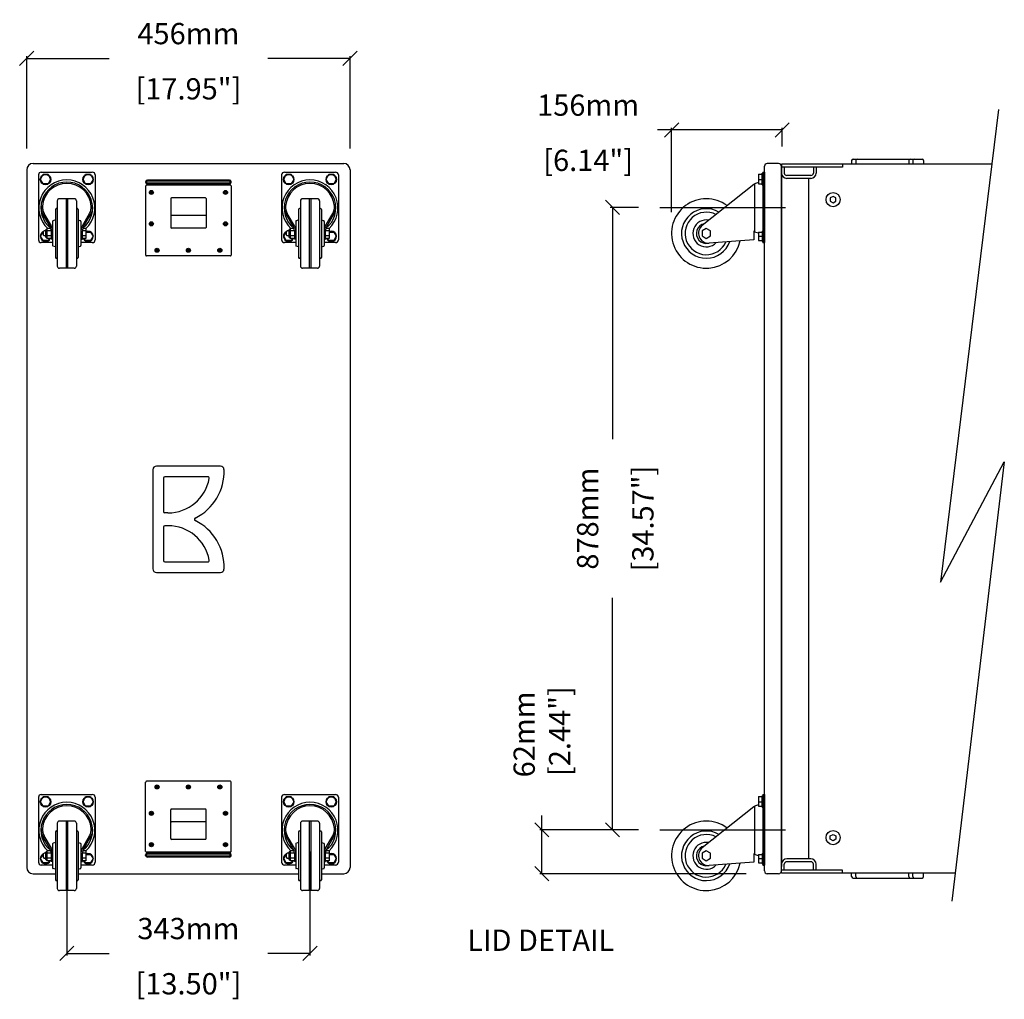
# Model space of a CAD drawing. Extents: x 3416 to 7139, y 742 to 3352.
# Drawn here: x 3416 to 4805, y 1970 to 3352 of the extents above; entities that cross this region are included whole.
import ezdxf

# ---------------------------------------------------------------- set-up
doc = ezdxf.new("R2010")
doc.units = 0
doc.header["$MEASUREMENT"] = 0
doc.layers.get('Defpoints').update_dxf_attribs({"linetype": 'CONTINUOUS'})
for name, color, linetype in [('DIMS', 5, 'CONTINUOUS'), ('OBJECT', 1, 'CONTINUOUS'), ('TEXT', 7, 'CONTINUOUS')]:
    doc.layers.add(name, color=color, linetype=linetype)
doc.styles.get("Standard").update_dxf_attribs({"font": 'romans.shx', "oblique": 10, "height": 30})
doc.dimstyles.get("Standard").update_dxf_attribs({"dimtxt": 20, "dimasz": 20, "dimexe": 3, "dimexo": 30, "dimgap": 20, "dimtad": 0, "dimdec": 0, "dimzin": 0, "dimdsep": 46, "dimtxsty": 'Standard', "dimblk": 'OBLIQUE', "dimcen": 12, "dimclrd": 5, "dimclre": 5, "dimclrt": 7, "dimadec": 0, "dimazin": 0, "dimtfac": 1, "dimtdec": 0, "dimtofl": 0, "dimtmove": 0, "dimatfit": 3, "dimldrblk": 'OBLIQUE', "dimfxl": 1, "dimtolj": 1, "dimtzin": 0, "dimarcsym": 0})

# ---------------------------------------------------------------- blocks, each defined once
blk = doc.blocks.new('_Oblique')
at = {"layer": 'OBJECT', "color": 0, "lineweight": -2}
blk.add_line((-0.5, -0.5), (0.5, 0.5), dxfattribs=at)
blk = doc.blocks.new('*D15')
at = {"layer": 'Defpoints', "color": 0}
for p in [(4319.3, 2209.1), (4153, 2147.1), (4470.9, 2147.1)]:
    blk.add_point(p, dxfattribs=at)
at = {"layer": 'DIMS', "color": 5, "lineweight": -2}
for p, q in [((4153, 2209.1), (4153, 2229.1)), ((4289.3, 2209.1), (4150, 2209.1)), ((4153, 2147.1), (4153, 2209.1)), ((4440.9, 2147.1), (4150, 2147.1))]:
    blk.add_line(p, q, dxfattribs=at)
at = {"layer": 'DIMS', "color": 5, "lineweight": -2, "xscale": 20, "yscale": 20, "zscale": 20}
for p, rotation in [((4153, 2209.1), 90), ((4153, 2147.1), 270)]:
    blk.add_blockref('_Oblique', p, dxfattribs=dict(at, rotation=rotation))
at = {"layer": 'DIMS', "color": 7, "insert": (4153, 2343.7), "char_height": 30, "attachment_point": 5, "rotation": 90}
blk.add_mtext('\\A1;62mm\\P [2.44"]', dxfattribs=at)
blk = doc.blocks.new('*D16')
at = {"layer": 'Defpoints', "color": 0}
for p in [(4252.5, 3087.1), (4319.3, 3087.1), (4319.3, 2209.1)]:
    blk.add_point(p, dxfattribs=at)
at = {"layer": 'DIMS', "color": 5, "lineweight": -2}
for p, q in [((4289.3, 3087.1), (4249.5, 3087.1)), ((4252.5, 3087.1), (4252.5, 2760)), ((4252.5, 2209.1), (4252.5, 2536.2)), ((4289.3, 2209.1), (4249.5, 2209.1))]:
    blk.add_line(p, q, dxfattribs=at)
at = {"layer": 'DIMS', "color": 5, "lineweight": -2, "xscale": 20, "yscale": 20, "zscale": 20}
for p, rotation in [((4252.5, 3087.1), 90), ((4252.5, 2209.1), 270)]:
    blk.add_blockref('_Oblique', p, dxfattribs=dict(at, rotation=rotation))
at = {"layer": 'DIMS', "color": 7, "char_height": 30, "attachment_point": 5, "rotation": 90}
for s, insert in [('\\A1;878mm', (4217.5, 2648.1)), ('\\A1;[34.57"]', (4295.4, 2648.1))]:
    blk.add_mtext(s, dxfattribs=dict(at, insert=insert))
blk = doc.blocks.new('*D17')
at = {"layer": 'Defpoints', "color": 0}
for p in [(4335.9, 3196.4), (4491.9, 3143), (4335.9, 3050.4)]:
    blk.add_point(p, dxfattribs=at)
at = {"layer": 'DIMS', "color": 5, "lineweight": -2}
for p, q in [((4335.9, 3196.4), (4315.9, 3196.4)), ((4335.9, 3080.4), (4335.9, 3199.4)), ((4491.9, 3196.4), (4335.9, 3196.4)), ((4491.9, 3173), (4491.9, 3199.4))]:
    blk.add_line(p, q, dxfattribs=at)
at = {"layer": 'DIMS', "color": 5, "lineweight": -2, "xscale": 20, "yscale": 20, "zscale": 20, "rotation": 180}
blk.add_blockref('_Oblique', (4335.9, 3196.4), dxfattribs=at)
at = {"layer": 'DIMS', "color": 5, "lineweight": -2, "xscale": 20, "yscale": 20, "zscale": 20}
blk.add_blockref('_Oblique', (4491.9, 3196.4), dxfattribs=at)
at = {"layer": 'DIMS', "color": 7, "char_height": 30, "attachment_point": 5}
for s, insert in [('\\A1;156mm', (4218.2, 3231.4)), ('\\A1;[6.14"]', (4218.2, 3153.5))]:
    blk.add_mtext(s, dxfattribs=dict(at, insert=insert))
blk = doc.blocks.new('*D18')
at = {"layer": 'Defpoints', "color": 0}
for p in [(3882.4, 3297.3), (3426.4, 3140.1), (3882.4, 3140.1)]:
    blk.add_point(p, dxfattribs=at)
at = {"layer": 'DIMS', "color": 5, "lineweight": -2}
for p, q in [((3426.4, 3170.1), (3426.4, 3300.3)), ((3426.4, 3297.3), (3542.6, 3297.3)), ((3882.4, 3297.3), (3766.3, 3297.3)), ((3882.4, 3170.1), (3882.4, 3300.3))]:
    blk.add_line(p, q, dxfattribs=at)
at = {"layer": 'DIMS', "color": 5, "lineweight": -2, "xscale": 20, "yscale": 20, "zscale": 20, "rotation": 180}
blk.add_blockref('_Oblique', (3426.4, 3297.3), dxfattribs=at)
at = {"layer": 'DIMS', "color": 5, "lineweight": -2, "xscale": 20, "yscale": 20, "zscale": 20}
blk.add_blockref('_Oblique', (3882.4, 3297.3), dxfattribs=at)
at = {"layer": 'DIMS', "color": 7, "char_height": 30, "attachment_point": 5}
for s, insert in [('\\A1;456mm', (3654.4, 3332.3)), ('\\A1;[17.95"]', (3654.4, 3254.4))]:
    blk.add_mtext(s, dxfattribs=dict(at, insert=insert))
blk = doc.blocks.new('*D19')
at = {"layer": 'Defpoints', "color": 0}
for p in [(3482.9, 2208.4), (3825.9, 2208.4), (3825.9, 2034.8)]:
    blk.add_point(p, dxfattribs=at)
at = {"layer": 'DIMS', "color": 5, "lineweight": -2}
for p, q in [((3482.9, 2178.4), (3482.9, 2031.8)), ((3825.9, 2178.4), (3825.9, 2031.8)), ((3482.9, 2034.8), (3542.6, 2034.8)), ((3825.9, 2034.8), (3766.3, 2034.8))]:
    blk.add_line(p, q, dxfattribs=at)
at = {"layer": 'DIMS', "color": 5, "lineweight": -2, "xscale": 20, "yscale": 20, "zscale": 20, "rotation": 180}
blk.add_blockref('_Oblique', (3482.9, 2034.8), dxfattribs=at)
at = {"layer": 'DIMS', "color": 5, "lineweight": -2, "xscale": 20, "yscale": 20, "zscale": 20}
blk.add_blockref('_Oblique', (3825.9, 2034.8), dxfattribs=at)
at = {"layer": 'DIMS', "color": 7, "char_height": 30, "attachment_point": 5}
for s, insert in [('\\A1;343mm', (3654.4, 2069.8)), ('\\A1;[13.50"]', (3654.4, 1991.9))]:
    blk.add_mtext(s, dxfattribs=dict(at, insert=insert))

msp = doc.modelspace()

# ---------------------------------------------------------------- linework, layer by layer
at = {"layer": 'DIMS'}
for p, q in [((4797.2, 3225.4), (4715.2, 2558.3)), ((4319.3, 3087.1), (4496.6, 3087.1)), ((4715.2, 2558.3), (4805.2, 2728.2)), ((4805.2, 2728.2), (4731.3, 2108.2)), ((4319.3, 2209.1), (4496.6, 2209.1))]:
    msp.add_line(p, q, dxfattribs=at)
at = {"layer": 'OBJECT'}
for p, q in [((4589.8, 3153.1), (4589.8, 3148.1)), ((4591.8, 3155.1), (4689.2, 3155.1)), ((4595.6, 3153.1), (4595.6, 3148.1)), ((4670.4, 3153.1), (4670.4, 3148.1)), ((4676.2, 3153.1), (4676.2, 3148.1)), ((4691.2, 3153.1), (4691.2, 3148.1)), ((3426.4, 3140.1), (3426.4, 2156.1)), ((3435.4, 3149.1), (3873.4, 3149.1)), ((3882.4, 3140.1), (3882.4, 2156.1)), ((4466.9, 2151.1), (4466.9, 3145.1)), ((4486.9, 3149.1), (4470.9, 3149.1)), ((4576.9, 3148.1), (4490.9, 3148.1)), ((4490.9, 3148.1), (4490.9, 3135.6)), ((4490.9, 2151.1), (4490.9, 3145.1)), ((4576.9, 3144.1), (4490.9, 3144.1)), ((4490.9, 3139.1), (4490.9, 2157.1)), ((4494.9, 3144.1), (4494.9, 3135.6)), ((4787.7, 3148.1), (4499.9, 3148.1)), ((4535.9, 3144.1), (4535.9, 3135.6)), ((4539.9, 3144.1), (4539.9, 3135.6)), ((4576.9, 3148.1), (4576.9, 3144.1)), ((3442.9, 3132.9), (3442.9, 3041.4)), ((3446.9, 3136.9), (3518.9, 3136.9)), ((3522.9, 3132.9), (3522.9, 3041.4)), ((3712.3, 3125.7), (3596.6, 3125.7)), ((3712.3, 3125.7), (3596.6, 3125.7)), ((3785.9, 3132.9), (3785.9, 3041.4)), ((3789.9, 3136.9), (3861.9, 3136.9)), ((3865.9, 3132.9), (3865.9, 3041.4)), ((4458.7, 3133.9), (4463.7, 3133.9)), ((4458.7, 3133.9), (4458.7, 3120.3)), ((4458.7, 3126.4), (4463.7, 3126.4)), ((4463.7, 3135.2), (4464.7, 3135.2)), ((4463.7, 3119), (4463.7, 3135.2)), ((4464.7, 3136.9), (4466.9, 3136.9)), ((4464.7, 3136.9), (4464.7, 3037.4)), ((4466.9, 3136.9), (4466.9, 3037.4)), ((4532.4, 3132.1), (4498.4, 3132.1)), ((4524.9, 3128.1), (4498.4, 3128.1)), ((4532.4, 3128.1), (4524.9, 3128.1)), ((4528.9, 3128.1), (4528.9, 2168.1)), ((3594.1, 3123.2), (3594.1, 3122.5)), ((3594.1, 3117.5), (3594.1, 3019.7)), ((3713.7, 3118.6), (3595.2, 3118.6)), ((3595.5, 3123.2), (3595.5, 3122.5)), ((3712.3, 3124.3), (3596.6, 3124.3)), ((3712.3, 3121.4), (3596.6, 3121.4)), ((3712.3, 3120), (3596.6, 3120)), ((3713.4, 3123.2), (3713.4, 3122.5)), ((3714.8, 3123.2), (3714.8, 3122.5)), ((3714.8, 3117.5), (3714.8, 3019.7)), ((4451.7, 3119.4), (4379.2, 3061.6)), ((4452.7, 3119.4), (4451.7, 3119.4)), ((4458.7, 3122.1), (4452.7, 3120.4)), ((4452.7, 3120.4), (4452.7, 3052.4)), ((4458.7, 3120.3), (4463.7, 3120.3)), ((4463.7, 3119), (4464.7, 3119)), ((3493.4, 3099.4), (3472.4, 3099.4)), ((3481.9, 3099.4), (3481.9, 3001.4)), ((3483.9, 3099.4), (3483.9, 3001.4)), ((3600.7, 3108.5), (3601.8, 3108.5)), ((3600.7, 3107.8), (3601.8, 3107.8)), ((3601.8, 3108.5), (3601.8, 3109.6)), ((3601.8, 3106.7), (3601.8, 3107.8)), ((3602.5, 3108.5), (3602.5, 3109.6)), ((3602.5, 3108.5), (3603.6, 3108.5)), ((3602.5, 3107.8), (3603.6, 3107.8)), ((3602.5, 3106.7), (3602.5, 3107.8)), ((3629.5, 3099.6), (3629.5, 3059)), ((3678.4, 3100.7), (3630.5, 3100.7)), ((3679.4, 3099.6), (3679.4, 3059)), ((3706.4, 3108.5), (3705.3, 3108.5)), ((3706.4, 3107.8), (3705.3, 3107.8)), ((3706.4, 3108.5), (3706.4, 3109.6)), ((3706.4, 3106.7), (3706.4, 3107.8)), ((3707.1, 3108.5), (3707.1, 3109.6)), ((3708.1, 3108.5), (3707.1, 3108.5)), ((3707.1, 3106.7), (3707.1, 3107.8)), ((3708.1, 3107.8), (3707.1, 3107.8)), ((3836.4, 3099.4), (3815.4, 3099.4)), ((3824.9, 3099.4), (3824.9, 3001.4)), ((3826.9, 3099.4), (3826.9, 3001.4)), ((3466.9, 3084.4), (3466.9, 3016.4)), ((3468.4, 3085.4), (3467.9, 3085.4)), ((3469.4, 3096.4), (3469.4, 3004.4)), ((3496.4, 3096.4), (3496.4, 3004.4)), ((3497.9, 3085.4), (3497.4, 3085.4)), ((3498.9, 3084.4), (3498.9, 3016.4)), ((3809.9, 3084.4), (3809.9, 3016.4)), ((3811.4, 3085.4), (3810.9, 3085.4)), ((3812.4, 3096.4), (3812.4, 3004.4)), ((3839.4, 3096.4), (3839.4, 3004.4)), ((3840.9, 3085.4), (3840.4, 3085.4)), ((3841.9, 3084.4), (3841.9, 3016.4)), ((3459.3, 3060), (3449.2, 3077.6)), ((3461.1, 3061), (3450.9, 3078.6)), ((3466.9, 3069.4), (3463.7, 3068.3)), ((3498.9, 3069.4), (3502.2, 3068.3)), ((3504.8, 3061), (3515, 3078.6)), ((3506.6, 3060), (3516.7, 3077.6)), ((3678.4, 3075.7), (3630.5, 3075.7)), ((3802.3, 3060), (3792.2, 3077.6)), ((3804.1, 3061), (3793.9, 3078.6)), ((3809.9, 3069.4), (3806.7, 3068.3)), ((3841.9, 3069.4), (3845.2, 3068.3)), ((3847.8, 3061), (3858, 3078.6)), ((3849.6, 3060), (3859.7, 3077.6)), ((3454.9, 3057.4), (3454.9, 3043.4)), ((3460.5, 3057.4), (3454.9, 3057.4)), ((3462.9, 3067.4), (3462.9, 3033.3)), ((3502.9, 3067.4), (3502.9, 3033.3)), ((3509.9, 3057.4), (3505.4, 3057.4)), ((3509.9, 3057.4), (3509.9, 3043.4)), ((3600.7, 3064.2), (3601.8, 3064.2)), ((3600.7, 3063.5), (3601.8, 3063.5)), ((3601.8, 3064.2), (3601.8, 3065.3)), ((3601.8, 3062.5), (3601.8, 3063.5)), ((3602.5, 3064.2), (3602.5, 3065.3)), ((3602.5, 3064.2), (3603.6, 3064.2)), ((3602.5, 3063.5), (3603.6, 3063.5)), ((3602.5, 3062.5), (3602.5, 3063.5)), ((3678.4, 3057.9), (3630.5, 3057.9)), ((3706.4, 3064.2), (3705.3, 3064.2)), ((3706.4, 3063.5), (3705.3, 3063.5)), ((3706.4, 3064.2), (3706.4, 3065.3)), ((3706.4, 3062.5), (3706.4, 3063.5)), ((3707.1, 3064.2), (3707.1, 3065.3)), ((3708.1, 3064.2), (3707.1, 3064.2)), ((3707.1, 3062.5), (3707.1, 3063.5)), ((3708.1, 3063.5), (3707.1, 3063.5)), ((3797.9, 3057.4), (3797.9, 3043.4)), ((3803.5, 3057.4), (3797.9, 3057.4)), ((3805.9, 3067.4), (3805.9, 3033.3)), ((3845.9, 3067.4), (3845.9, 3033.3)), ((3852.9, 3057.4), (3848.4, 3057.4)), ((3852.9, 3057.4), (3852.9, 3043.4)), ((3449.4, 3052.4), (3450.9, 3053.9)), ((3449.4, 3052.4), (3449.4, 3048.3)), ((3449.4, 3048.3), (3450.9, 3046.8)), ((3452.9, 3053.9), (3450.9, 3053.9)), ((3452.9, 3046.8), (3450.9, 3046.8)), ((3452.9, 3055.1), (3452.9, 3045.6)), ((3460.9, 3053.9), (3454.9, 3053.9)), ((3460.9, 3046.9), (3454.9, 3046.9)), ((3460.9, 3043.4), (3454.9, 3043.4)), ((3460.9, 3054), (3460.9, 3042.4)), ((3462.9, 3042.4), (3460.9, 3042.4)), ((3502.9, 3042.4), (3504.9, 3042.4)), ((3504.9, 3042.4), (3504.9, 3054)), ((3509.9, 3053.9), (3504.9, 3053.9)), ((3509.9, 3046.9), (3504.9, 3046.9)), ((3509.9, 3043.4), (3504.9, 3043.4)), ((3792.4, 3052.4), (3793.9, 3053.9)), ((3792.4, 3052.4), (3792.4, 3048.3)), ((3792.4, 3048.3), (3793.9, 3046.8)), ((3795.9, 3053.9), (3793.9, 3053.9)), ((3795.9, 3046.8), (3793.9, 3046.8)), ((3795.9, 3055.1), (3795.9, 3045.6)), ((3803.9, 3053.9), (3797.9, 3053.9)), ((3803.9, 3046.9), (3797.9, 3046.9)), ((3803.9, 3043.4), (3797.9, 3043.4)), ((3803.9, 3054), (3803.9, 3042.4)), ((3805.9, 3042.4), (3803.9, 3042.4)), ((3845.9, 3042.4), (3847.9, 3042.4)), ((3847.9, 3042.4), (3847.9, 3054)), ((3852.9, 3053.9), (3847.9, 3053.9)), ((3852.9, 3046.9), (3847.9, 3046.9)), ((3852.9, 3043.4), (3847.9, 3043.4)), ((4451.7, 3041.4), (4388.9, 3036.7)), ((4452.7, 3053.4), (4451.7, 3053.4)), ((4451.7, 3053.4), (4451.7, 3041.4)), ((4458.7, 3050.6), (4452.7, 3052.4)), ((4458.7, 3052.4), (4458.7, 3040.3)), ((4458.7, 3052.4), (4463.7, 3052.4)), ((4458.7, 3046.4), (4463.7, 3046.4)), ((4463.7, 3053.7), (4463.7, 3039)), ((4463.7, 3053.7), (4464.7, 3053.7)), ((3462.9, 3037.4), (3446.9, 3037.4)), ((3466.9, 3031.4), (3463.7, 3032.4)), ((3498.9, 3031.4), (3502.2, 3032.4)), ((3518.9, 3037.4), (3502.9, 3037.4)), ((3609.8, 3027), (3609.8, 3028.1)), ((3610.5, 3027), (3610.5, 3028.1)), ((3654.1, 3027), (3654.1, 3028.1)), ((3654.8, 3027), (3654.8, 3028.1)), ((3698.4, 3027), (3698.4, 3028.1)), ((3699.1, 3027), (3699.1, 3028.1)), ((3805.9, 3037.4), (3789.9, 3037.4)), ((3809.9, 3031.4), (3806.7, 3032.4)), ((3841.9, 3031.4), (3845.2, 3032.4)), ((3861.9, 3037.4), (3845.9, 3037.4)), ((4458.7, 3040.3), (4463.7, 3040.3)), ((4463.7, 3039), (4464.7, 3039)), ((4464.7, 3037.4), (4466.9, 3037.4)), ((3468.4, 3015.4), (3467.9, 3015.4)), ((3497.9, 3015.4), (3497.4, 3015.4)), ((3713.7, 3018.6), (3595.2, 3018.6)), ((3608.8, 3027), (3609.8, 3027)), ((3608.8, 3026.3), (3609.8, 3026.3)), ((3609.8, 3025.2), (3609.8, 3026.3)), ((3610.5, 3027), (3611.6, 3027)), ((3610.5, 3026.3), (3611.6, 3026.3)), ((3610.5, 3025.2), (3610.5, 3026.3)), ((3653, 3027), (3654.1, 3027)), ((3653, 3026.3), (3654.1, 3026.3)), ((3654.1, 3025.2), (3654.1, 3026.3)), ((3654.8, 3027), (3655.9, 3027)), ((3654.8, 3026.3), (3655.9, 3026.3)), ((3654.8, 3025.2), (3654.8, 3026.3)), ((3697.3, 3027), (3698.4, 3027)), ((3697.3, 3026.3), (3698.4, 3026.3)), ((3698.4, 3025.2), (3698.4, 3026.3)), ((3699.1, 3027), (3700.1, 3027)), ((3699.1, 3026.3), (3700.1, 3026.3)), ((3699.1, 3025.2), (3699.1, 3026.3)), ((3811.4, 3015.4), (3810.9, 3015.4)), ((3840.9, 3015.4), (3840.4, 3015.4)), ((3493.4, 3001.4), (3472.4, 3001.4)), ((3836.4, 3001.4), (3815.4, 3001.4)), ((3699.6, 2722.1), (3609.3, 2722.1)), ((3604.3, 2717.1), (3604.3, 2577.1)), ((3619.3, 2705.1), (3619.3, 2658.1)), ((3681.9, 2707.1), (3621.3, 2707.1)), ((3625.6, 2656.1), (3621.3, 2656.1)), ((3619.3, 2636.1), (3619.3, 2589.1)), ((3625.6, 2638.1), (3621.3, 2638.1)), ((3621.3, 2587.1), (3681.9, 2587.1)), ((3609.3, 2572.1), (3699.6, 2572.1)), ((3713.7, 2277.6), (3595.2, 2277.6)), ((3594.1, 2178.7), (3594.1, 2276.5)), ((3608.8, 2269.9), (3609.8, 2269.9)), ((3608.8, 2269.2), (3609.8, 2269.2)), ((3609.8, 2271), (3609.8, 2269.9)), ((3609.8, 2269.2), (3609.8, 2268.1)), ((3610.5, 2271), (3610.5, 2269.9)), ((3610.5, 2269.9), (3611.6, 2269.9)), ((3610.5, 2269.2), (3610.5, 2268.1)), ((3610.5, 2269.2), (3611.6, 2269.2)), ((3653, 2269.9), (3654.1, 2269.9)), ((3653, 2269.2), (3654.1, 2269.2)), ((3654.1, 2271), (3654.1, 2269.9)), ((3654.1, 2269.2), (3654.1, 2268.1)), ((3654.8, 2271), (3654.8, 2269.9)), ((3654.8, 2269.9), (3655.9, 2269.9)), ((3654.8, 2269.2), (3654.8, 2268.1)), ((3654.8, 2269.2), (3655.9, 2269.2)), ((3697.3, 2269.9), (3698.4, 2269.9)), ((3697.3, 2269.2), (3698.4, 2269.2)), ((3698.4, 2271), (3698.4, 2269.9)), ((3698.4, 2269.2), (3698.4, 2268.1)), ((3699.1, 2271), (3699.1, 2269.9)), ((3699.1, 2269.9), (3700.1, 2269.9)), ((3699.1, 2269.2), (3699.1, 2268.1)), ((3699.1, 2269.2), (3700.1, 2269.2)), ((3714.8, 2178.7), (3714.8, 2276.5)), ((3442.9, 2254.9), (3442.9, 2163.4)), ((3446.9, 2258.9), (3518.9, 2258.9)), ((3522.9, 2254.9), (3522.9, 2163.4)), ((3785.9, 2254.9), (3785.9, 2163.4)), ((3789.9, 2258.9), (3861.9, 2258.9)), ((3865.9, 2254.9), (3865.9, 2163.4)), ((4458.7, 2255.9), (4463.7, 2255.9)), ((4458.7, 2255.9), (4458.7, 2242.3)), ((4463.7, 2257.2), (4464.7, 2257.2)), ((4463.7, 2241), (4463.7, 2257.2)), ((4464.7, 2258.9), (4464.7, 2159.4)), ((4464.7, 2258.9), (4466.9, 2258.9)), ((4466.9, 2258.9), (4466.9, 2159.4)), ((3629.5, 2196.6), (3629.5, 2237.3)), ((3678.4, 2238.3), (3630.5, 2238.3)), ((3679.4, 2196.6), (3679.4, 2237.3)), ((4451.7, 2241.4), (4379.2, 2183.6)), ((4452.7, 2241.4), (4451.7, 2241.4)), ((4458.7, 2244.1), (4452.7, 2242.4)), ((4452.7, 2242.4), (4452.7, 2174.4)), ((4458.7, 2248.4), (4463.7, 2248.4)), ((4458.7, 2242.3), (4463.7, 2242.3)), ((4463.7, 2241), (4464.7, 2241)), ((3600.7, 2232.7), (3601.8, 2232.7)), ((3600.7, 2232), (3601.8, 2232)), ((3601.8, 2233.8), (3601.8, 2232.7)), ((3601.8, 2232), (3601.8, 2230.9)), ((3602.5, 2233.8), (3602.5, 2232.7)), ((3602.5, 2232.7), (3603.6, 2232.7)), ((3602.5, 2232), (3603.6, 2232)), ((3602.5, 2232), (3602.5, 2230.9)), ((3706.4, 2232.7), (3705.3, 2232.7)), ((3706.4, 2232), (3705.3, 2232)), ((3706.4, 2233.8), (3706.4, 2232.7)), ((3706.4, 2232), (3706.4, 2230.9)), ((3707.1, 2233.8), (3707.1, 2232.7)), ((3708.1, 2232.7), (3707.1, 2232.7)), ((3707.1, 2232), (3707.1, 2230.9)), ((3708.1, 2232), (3707.1, 2232)), ((3469.4, 2218.4), (3469.4, 2126.4)), ((3493.4, 2221.4), (3472.4, 2221.4)), ((3481.9, 2221.4), (3481.9, 2123.4)), ((3483.9, 2221.4), (3483.9, 2123.4)), ((3496.4, 2218.4), (3496.4, 2126.4)), ((3678.4, 2220.5), (3630.5, 2220.5)), ((3812.4, 2218.4), (3812.4, 2126.4)), ((3836.4, 2221.4), (3815.4, 2221.4)), ((3824.9, 2221.4), (3824.9, 2123.4)), ((3826.9, 2221.4), (3826.9, 2123.4)), ((3839.4, 2218.4), (3839.4, 2126.4)), ((3459.3, 2182), (3449.2, 2199.6)), ((3461.1, 2183), (3450.9, 2200.6)), ((3466.9, 2206.4), (3466.9, 2138.4)), ((3468.4, 2207.4), (3467.9, 2207.4)), ((3497.9, 2207.4), (3497.4, 2207.4)), ((3498.9, 2206.4), (3498.9, 2138.4)), ((3504.8, 2183), (3515, 2200.6)), ((3506.6, 2182), (3516.7, 2199.6)), ((3678.4, 2195.5), (3630.5, 2195.5)), ((3802.3, 2182), (3792.2, 2199.6)), ((3804.1, 2183), (3793.9, 2200.6)), ((3809.9, 2206.4), (3809.9, 2138.4)), ((3811.4, 2207.4), (3810.9, 2207.4)), ((3840.9, 2207.4), (3840.4, 2207.4)), ((3841.9, 2206.4), (3841.9, 2138.4)), ((3847.8, 2183), (3858, 2200.6)), ((3849.6, 2182), (3859.7, 2199.6)), ((3462.9, 2189.4), (3462.9, 2155.3)), ((3466.9, 2191.4), (3463.7, 2190.3)), ((3498.9, 2191.4), (3502.2, 2190.3)), ((3502.9, 2189.4), (3502.9, 2155.3)), ((3600.7, 2188.4), (3601.8, 2188.4)), ((3600.7, 2187.7), (3601.8, 2187.7)), ((3601.8, 2189.5), (3601.8, 2188.4)), ((3601.8, 2187.7), (3601.8, 2186.6)), ((3602.5, 2189.5), (3602.5, 2188.4)), ((3602.5, 2188.4), (3603.6, 2188.4)), ((3602.5, 2187.7), (3603.6, 2187.7)), ((3602.5, 2187.7), (3602.5, 2186.6)), ((3706.4, 2188.4), (3705.3, 2188.4)), ((3706.4, 2187.7), (3705.3, 2187.7)), ((3706.4, 2189.5), (3706.4, 2188.4)), ((3706.4, 2187.7), (3706.4, 2186.6)), ((3707.1, 2189.5), (3707.1, 2188.4)), ((3708.1, 2188.4), (3707.1, 2188.4)), ((3707.1, 2187.7), (3707.1, 2186.6)), ((3708.1, 2187.7), (3707.1, 2187.7)), ((3805.9, 2189.4), (3805.9, 2155.3)), ((3809.9, 2191.4), (3806.7, 2190.3)), ((3841.9, 2191.4), (3845.2, 2190.3)), ((3845.9, 2189.4), (3845.9, 2155.3)), ((3449.4, 2174.4), (3450.9, 2175.9)), ((3449.4, 2174.4), (3449.4, 2170.3)), ((3449.4, 2170.3), (3450.9, 2168.8)), ((3452.9, 2175.9), (3450.9, 2175.9)), ((3452.9, 2168.8), (3450.9, 2168.8)), ((3452.9, 2177.1), (3452.9, 2167.6)), ((3454.9, 2179.4), (3454.9, 2165.4)), ((3460.5, 2179.4), (3454.9, 2179.4)), ((3460.9, 2175.9), (3454.9, 2175.9)), ((3460.9, 2168.9), (3454.9, 2168.9)), ((3460.9, 2176), (3460.9, 2164.4)), ((3504.9, 2164.4), (3504.9, 2176)), ((3509.9, 2175.9), (3504.9, 2175.9)), ((3509.9, 2168.9), (3504.9, 2168.9)), ((3509.9, 2179.4), (3505.4, 2179.4)), ((3509.9, 2179.4), (3509.9, 2165.4)), ((3594.1, 2173), (3594.1, 2173.7)), ((3713.7, 2177.6), (3595.2, 2177.6)), ((3595.5, 2173), (3595.5, 2173.7)), ((3712.3, 2176.2), (3596.6, 2176.2)), ((3712.3, 2174.8), (3596.6, 2174.8)), ((3712.3, 2171.9), (3596.6, 2171.9)), ((3712.3, 2170.5), (3596.6, 2170.5)), ((3712.3, 2170.5), (3596.6, 2170.5)), ((3713.4, 2173), (3713.4, 2173.7)), ((3714.8, 2173), (3714.8, 2173.7)), ((3792.4, 2174.4), (3793.9, 2175.9)), ((3792.4, 2174.4), (3792.4, 2170.3)), ((3792.4, 2170.3), (3793.9, 2168.8)), ((3795.9, 2175.9), (3793.9, 2175.9)), ((3795.9, 2168.8), (3793.9, 2168.8)), ((3795.9, 2177.1), (3795.9, 2167.6)), ((3797.9, 2179.4), (3797.9, 2165.4)), ((3803.5, 2179.4), (3797.9, 2179.4)), ((3803.9, 2175.9), (3797.9, 2175.9)), ((3803.9, 2168.9), (3797.9, 2168.9)), ((3803.9, 2176), (3803.9, 2164.4)), ((3847.9, 2164.4), (3847.9, 2176)), ((3852.9, 2175.9), (3847.9, 2175.9)), ((3852.9, 2168.9), (3847.9, 2168.9)), ((3852.9, 2179.4), (3848.4, 2179.4)), ((3852.9, 2179.4), (3852.9, 2165.4)), ((4452.7, 2175.4), (4451.7, 2175.4)), ((4451.7, 2175.4), (4451.7, 2163.4)), ((4458.7, 2172.6), (4452.7, 2174.4)), ((4458.7, 2174.4), (4463.7, 2174.4)), ((4458.7, 2174.4), (4458.7, 2162.3)), ((4458.7, 2168.4), (4463.7, 2168.4)), ((4463.7, 2175.7), (4464.7, 2175.7)), ((4463.7, 2175.7), (4463.7, 2161)), ((4524.9, 2168.1), (4498.4, 2168.1)), ((4532.4, 2168.1), (4524.9, 2168.1)), ((3462.9, 2159.4), (3446.9, 2159.4)), ((3460.9, 2165.4), (3454.9, 2165.4)), ((3462.9, 2164.4), (3460.9, 2164.4)), ((3466.9, 2153.4), (3463.7, 2154.4)), ((3498.9, 2153.4), (3502.2, 2154.4)), ((3502.9, 2164.4), (3504.9, 2164.4)), ((3518.9, 2159.4), (3502.9, 2159.4)), ((3509.9, 2165.4), (3504.9, 2165.4)), ((3805.9, 2159.4), (3789.9, 2159.4)), ((3803.9, 2165.4), (3797.9, 2165.4)), ((3805.9, 2164.4), (3803.9, 2164.4)), ((3809.9, 2153.4), (3806.7, 2154.4)), ((3841.9, 2153.4), (3845.2, 2154.4)), ((3845.9, 2164.4), (3847.9, 2164.4)), ((3861.9, 2159.4), (3845.9, 2159.4)), ((3852.9, 2165.4), (3847.9, 2165.4)), ((4451.7, 2163.4), (4388.9, 2158.7)), ((4458.7, 2162.3), (4463.7, 2162.3)), ((4463.7, 2161), (4464.7, 2161)), ((4464.7, 2159.4), (4466.9, 2159.4)), ((4490.9, 2148.1), (4490.9, 2160.6)), ((4494.9, 2152.1), (4494.9, 2160.6)), ((4532.4, 2164.1), (4498.4, 2164.1)), ((4535.9, 2152.1), (4535.9, 2160.6)), ((4539.9, 2152.1), (4539.9, 2160.6)), ((3435.4, 2147.1), (3466.9, 2147.1)), ((3498.9, 2147.1), (3809.9, 2147.1)), ((3841.9, 2147.1), (3873.4, 2147.1)), ((4486.9, 2147.1), (4470.9, 2147.1)), ((4576.9, 2152.1), (4490.9, 2152.1)), ((4576.9, 2148.1), (4490.9, 2148.1)), ((4736, 2148.1), (4499.9, 2148.1)), ((4576.9, 2148.1), (4576.9, 2152.1)), ((4589.8, 2143.1), (4589.8, 2148.1)), ((4591.8, 2141.1), (4689.2, 2141.1)), ((4595.6, 2143.1), (4595.6, 2148.1)), ((4670.4, 2143.1), (4670.4, 2148.1)), ((4676.2, 2143.1), (4676.2, 2148.1)), ((4691.2, 2143.1), (4691.2, 2148.1)), ((3468.4, 2137.4), (3467.9, 2137.4)), ((3497.9, 2137.4), (3497.4, 2137.4)), ((3811.4, 2137.4), (3810.9, 2137.4)), ((3840.9, 2137.4), (3840.4, 2137.4)), ((3493.4, 2123.4), (3472.4, 2123.4)), ((3836.4, 2123.4), (3815.4, 2123.4))]:
    msp.add_line(p, q, dxfattribs=at)
for points in [[(3456.4, 3133.9), (3459.9, 3126.4), (3456.4, 3120.3), (3449.4, 3120.3), (3445.9, 3126.4), (3449.4, 3133.9)], [(3516.4, 3133.9), (3519.9, 3126.4), (3516.4, 3120.3), (3509.4, 3120.3), (3505.9, 3126.4), (3509.4, 3133.9)], [(3799.4, 3133.9), (3802.9, 3126.4), (3799.4, 3120.3), (3792.4, 3120.3), (3788.9, 3126.4), (3792.4, 3133.9)], [(3859.4, 3133.9), (3862.9, 3126.4), (3859.4, 3120.3), (3852.4, 3120.3), (3848.9, 3126.4), (3852.4, 3133.9)], [(4567.7, 3100.4), (4563.7, 3102.7), (4559.7, 3100.4), (4559.7, 3095.8), (4563.7, 3093.5), (4567.7, 3095.8)], [(4378.9, 3046.9), (4384.9, 3043.4), (4391, 3046.9), (4391, 3053.9), (4384.9, 3057.4), (4378.9, 3053.9)], [(3456.4, 2255.9), (3459.9, 2248.4), (3456.4, 2242.3), (3449.4, 2242.3), (3445.9, 2248.4), (3449.4, 2255.9)], [(3516.4, 2255.9), (3519.9, 2248.4), (3516.4, 2242.3), (3509.4, 2242.3), (3505.9, 2248.4), (3509.4, 2255.9)], [(3799.4, 2255.9), (3802.9, 2248.4), (3799.4, 2242.3), (3792.4, 2242.3), (3788.9, 2248.4), (3792.4, 2255.9)], [(3859.4, 2255.9), (3862.9, 2248.4), (3859.4, 2242.3), (3852.4, 2242.3), (3848.9, 2248.4), (3852.4, 2255.9)], [(4567.7, 2195.8), (4563.7, 2193.5), (4559.7, 2195.8), (4559.7, 2200.4), (4563.7, 2202.7), (4567.7, 2200.4)], [(4378.9, 2168.9), (4384.9, 2165.4), (4391, 2168.9), (4391, 2175.9), (4384.9, 2179.4), (4378.9, 2175.9)]]:
    msp.add_lwpolyline(points, close=True, dxfattribs=at)
for points in [[(3458.2, 3043.4), (3456.4, 3040.3), (3449.4, 3040.3), (3445.9, 3046.4), (3449.4, 3052.4)], [(3509.9, 3052.4), (3516.4, 3052.4), (3519.9, 3046.4), (3516.4, 3040.3), (3509.4, 3040.3), (3507.7, 3043.4)], [(3801.2, 3043.4), (3799.4, 3040.3), (3792.4, 3040.3), (3788.9, 3046.4), (3792.4, 3052.4)], [(3852.9, 3052.4), (3859.4, 3052.4), (3862.9, 3046.4), (3859.4, 3040.3), (3852.4, 3040.3), (3850.7, 3043.4)], [(3458.2, 2165.4), (3456.4, 2162.3), (3449.4, 2162.3), (3445.9, 2168.4), (3449.4, 2174.4)], [(3509.9, 2174.4), (3516.4, 2174.4), (3519.9, 2168.4), (3516.4, 2162.3), (3509.4, 2162.3), (3507.7, 2165.4)], [(3801.2, 2165.4), (3799.4, 2162.3), (3792.4, 2162.3), (3788.9, 2168.4), (3792.4, 2174.4)], [(3852.9, 2174.4), (3859.4, 2174.4), (3862.9, 2168.4), (3859.4, 2162.3), (3852.4, 2162.3), (3850.7, 2165.4)]]:
    msp.add_lwpolyline(points, dxfattribs=at)
for centre, radius in [((3452.9, 3126.4), 7.37), ((3512.9, 3126.4), 7.37), ((3795.9, 3126.4), 7.37), ((3855.9, 3126.4), 7.37), ((3602.2, 3108.2), 2.86), ((3706.7, 3108.2), 2.86), ((3602.2, 3108.2), 2.14), ((3706.7, 3108.2), 2.14), ((4563.7, 3098.1), 10), ((3602.2, 3063.9), 2.86), ((3602.2, 3063.9), 2.14), ((3706.7, 3063.9), 2.86), ((3706.7, 3063.9), 2.14), ((3610.2, 3026.7), 2.86), ((3610.2, 3026.7), 2.14), ((3654.4, 3026.7), 2.86), ((3654.4, 3026.7), 2.14), ((3698.7, 3026.7), 2.86), ((3698.7, 3026.7), 2.14), ((3610.2, 2269.6), 2.86), ((3610.2, 2269.6), 2.14), ((3654.4, 2269.6), 2.86), ((3654.4, 2269.6), 2.14), ((3698.7, 2269.6), 2.86), ((3698.7, 2269.6), 2.14), ((3452.9, 2248.4), 7.37), ((3512.9, 2248.4), 7.37), ((3795.9, 2248.4), 7.37), ((3855.9, 2248.4), 7.37), ((3602.2, 2232.3), 2.86), ((3602.2, 2232.3), 2.14), ((3706.7, 2232.3), 2.86), ((3706.7, 2232.3), 2.14), ((4563.7, 2198.1), 10), ((3602.2, 2188.1), 2.86), ((3602.2, 2188.1), 2.14), ((3706.7, 2188.1), 2.86), ((3706.7, 2188.1), 2.14)]:
    msp.add_circle(centre, radius, dxfattribs=at)
for centre, radius, start, end in [((4591.8, 3153.1), 2, 90, 180), ((4597.6, 3153.1), 2, 90, 180), ((4672.4, 3153.1), 2, 90, 180), ((4678.2, 3153.1), 2, 90, 180), ((4689.2, 3153.1), 2, 0, 90), ((3435.4, 3140.1), 9, 90, 180), ((3873.4, 3140.1), 9, 0, 90), ((4470.9, 3145.1), 4, 90, 180), ((4486.9, 3145.1), 4, 0, 90), ((3446.9, 3132.9), 4, 90, 180), ((3482.9, 3086.4), 39.5, 312.7623, 227.2377), ((3518.9, 3132.9), 4, 0, 90), ((3596.6, 3123.2), 2.5, 90, 180), ((3712.3, 3123.2), 2.5, 0, 90), ((3789.9, 3132.9), 4, 90, 180), ((3825.9, 3086.4), 39.5, 312.7623, 227.2377), ((3861.9, 3132.9), 4, 0, 90), ((4498.4, 3135.6), 7.5, 180, 270), ((4498.4, 3135.6), 3.5, 180, 270), ((4532.4, 3135.6), 3.5, 270, 0), ((4532.4, 3135.6), 7.5, 270, 0), ((3482.9, 3086.4), 36.5, 308.1954, 231.8046), ((3482.9, 3086.4), 34.5, 4.4254, 175.5746), ((3596.6, 3122.5), 2.5, 180, 270), ((3595.2, 3117.5), 1.07, 90, 180), ((3596.6, 3123.2), 1.07, 90, 180), ((3596.6, 3122.5), 1.07, 180, 270), ((3712.3, 3123.2), 1.07, 0, 90), ((3712.3, 3122.5), 2.5, 270, 0), ((3712.3, 3122.5), 1.07, 270, 0), ((3713.7, 3117.5), 1.07, 0, 90), ((3825.9, 3086.4), 36.5, 308.1954, 231.8046), ((3825.9, 3086.4), 34.5, 4.4254, 175.5746), ((3472.4, 3096.4), 3, 90, 180), ((3493.4, 3096.4), 3, 0, 90), ((3602.2, 3108.2), 1.43, 165.5225, 194.4775), ((3602.2, 3108.2), 1.43, 75.5225, 104.4775), ((3602.2, 3108.2), 1.43, 255.5225, 284.4775), ((3602.2, 3108.2), 1.43, 345.5225, 14.4775), ((3630.5, 3099.6), 1.07, 90, 180), ((3678.4, 3099.6), 1.07, 0, 90), ((3706.7, 3108.2), 1.43, 165.5225, 194.4775), ((3706.7, 3108.2), 1.43, 75.5225, 104.4775), ((3706.7, 3108.2), 1.43, 255.5225, 284.4775), ((3706.7, 3108.2), 1.43, 345.5225, 14.4775), ((3815.4, 3096.4), 3, 90, 180), ((3836.4, 3096.4), 3, 0, 90), ((4384.9, 3050.4), 49, 53.1918, 347.7515), ((3466.5, 3087.6), 20, 175.5746, 209.9886), ((3466.5, 3087.6), 18, 175.5746, 209.9886), ((3467.9, 3084.4), 1, 90, 180), ((3468.4, 3086.4), 1, 270, 0), ((3497.4, 3086.4), 1, 180, 270), ((3497.9, 3084.4), 1, 0, 90), ((3499.4, 3087.6), 18, 330.0114, 4.4254), ((3499.4, 3087.6), 20, 330.0114, 4.4254), ((3809.5, 3087.6), 20, 175.5746, 209.9886), ((3809.5, 3087.6), 18, 175.5746, 209.9886), ((3810.9, 3084.4), 1, 90, 180), ((3811.4, 3086.4), 1, 270, 0), ((3840.4, 3086.4), 1, 180, 270), ((3840.9, 3084.4), 1, 0, 90), ((3842.4, 3087.6), 18, 330.0114, 4.4254), ((3842.4, 3087.6), 20, 330.0114, 4.4254), ((4384.9, 3050.4), 35, 59.2869, 340.8318), ((3630.5, 3076.8), 1.07, 180, 270), ((3678.4, 3076.8), 1.07, 270, 0), ((4384.9, 3050.4), 30, 62.9544, 336.6293), ((4384.9, 3050.4), 19, 79.2949, 317.2143), ((3455, 3054.4), 2.2, 91.9607, 160.8341), ((3448.9, 3054), 12, 0, 29.9886), ((3448.9, 3054), 14, 0, 29.9886), ((3463.9, 3067.4), 1, 107.1878, 180), ((3501.9, 3067.4), 1, 0, 72.8122), ((3516.9, 3054), 14, 150.0114, 180), ((3516.9, 3054), 12, 150.0114, 180), ((3602.2, 3063.9), 1.43, 165.5225, 194.4775), ((3602.2, 3063.9), 1.43, 75.5225, 104.4775), ((3602.2, 3063.9), 1.43, 255.5225, 284.4775), ((3602.2, 3063.9), 1.43, 345.5225, 14.4775), ((3630.5, 3059), 1.07, 180, 270), ((3678.4, 3059), 1.07, 270, 0), ((3706.7, 3063.9), 1.43, 165.5225, 194.4775), ((3706.7, 3063.9), 1.43, 75.5225, 104.4775), ((3706.7, 3063.9), 1.43, 255.5225, 284.4775), ((3706.7, 3063.9), 1.43, 345.5225, 14.4775), ((3798, 3054.4), 2.2, 91.9607, 160.8341), ((3791.9, 3054), 12, 0, 29.9886), ((3791.9, 3054), 14, 0, 29.9886), ((3806.9, 3067.4), 1, 107.1878, 180), ((3844.9, 3067.4), 1, 0, 72.8122), ((3859.9, 3054), 14, 150.0114, 180), ((3859.9, 3054), 12, 150.0114, 180), ((4384.9, 3050.4), 14, 100.9317, 282.2687), ((4387.9, 3050.7), 14, 128.5237, 274.2303), ((3446.9, 3041.4), 4, 180, 270), ((3452.9, 3046.4), 7.37, 111.6789, 335.9678), ((3455, 3046.4), 2.2, 199.1659, 268.0393), ((3512.9, 3046.4), 7.37, 204.0322, 114.0322), ((3518.9, 3041.4), 4, 270, 0), ((3789.9, 3041.4), 4, 180, 270), ((3795.9, 3046.4), 7.37, 111.6789, 335.9678), ((3798, 3046.4), 2.2, 199.1659, 268.0393), ((3855.9, 3046.4), 7.37, 204.0322, 114.0322), ((3861.9, 3041.4), 4, 270, 0), ((3463.9, 3033.3), 1, 180, 252.8122), ((3501.9, 3033.3), 1, 287.1878, 0), ((3610.2, 3026.7), 1.43, 75.5225, 104.4775), ((3654.4, 3026.7), 1.43, 75.5225, 104.4775), ((3698.7, 3026.7), 1.43, 75.5225, 104.4775), ((3806.9, 3033.3), 1, 180, 252.8122), ((3844.9, 3033.3), 1, 287.1878, 0), ((3467.9, 3016.4), 1, 180, 270), ((3468.4, 3014.4), 1, 0, 90), ((3497.4, 3014.4), 1, 90, 180), ((3497.9, 3016.4), 1, 270, 0), ((3595.2, 3019.7), 1.07, 180, 270), ((3610.2, 3026.7), 1.43, 165.5225, 194.4775), ((3610.2, 3026.7), 1.43, 255.5225, 284.4775), ((3610.2, 3026.7), 1.43, 345.5225, 14.4775), ((3654.4, 3026.7), 1.43, 165.5225, 194.4775), ((3654.4, 3026.7), 1.43, 255.5225, 284.4775), ((3654.4, 3026.7), 1.43, 345.5225, 14.4775), ((3698.7, 3026.7), 1.43, 165.5225, 194.4775), ((3698.7, 3026.7), 1.43, 255.5225, 284.4775), ((3698.7, 3026.7), 1.43, 345.5225, 14.4775), ((3713.7, 3019.7), 1.07, 270, 0), ((3810.9, 3016.4), 1, 180, 270), ((3811.4, 3014.4), 1, 0, 90), ((3840.4, 3014.4), 1, 90, 180), ((3840.9, 3016.4), 1, 270, 0), ((3472.4, 3004.4), 3, 180, 270), ((3493.4, 3004.4), 3, 270, 0), ((3815.4, 3004.4), 3, 180, 270), ((3836.4, 3004.4), 3, 270, 0), ((3609.3, 2717.1), 5, 90, 180), ((3699.6, 2717.1), 5, 2.5217, 90), ((3632.1, 2714.1), 72.6, 295.9885, 2.5217), ((3621.3, 2705.1), 2, 90, 180), ((3625.6, 2715.4), 59.2, 270, 349.6881), ((3681.9, 2705.1), 2, 349.6881, 90), ((3621.3, 2658.1), 2, 180, 270), ((3664.8, 2647.1), 2, 115.9885, 244.0115), ((3632.1, 2580.1), 72.6, 357.4783, 64.0115), ((3621.3, 2636.1), 2, 90, 180), ((3625.6, 2578.9), 59.2, 10.3119, 90), ((3621.3, 2589.1), 2, 180, 270), ((3681.9, 2589.1), 2, 270, 10.3119), ((3609.3, 2577.1), 5, 180, 270), ((3699.6, 2577.1), 5, 270, 357.4783), ((3595.2, 2276.5), 1.07, 90, 180), ((3713.7, 2276.5), 1.07, 0, 90), ((3610.2, 2269.6), 1.43, 165.5225, 194.4775), ((3610.2, 2269.6), 1.43, 75.5225, 104.4775), ((3610.2, 2269.6), 1.43, 255.5225, 284.4775), ((3610.2, 2269.6), 1.43, 345.5225, 14.4775), ((3654.4, 2269.6), 1.43, 165.5225, 194.4775), ((3654.4, 2269.6), 1.43, 75.5225, 104.4775), ((3654.4, 2269.6), 1.43, 255.5225, 284.4775), ((3654.4, 2269.6), 1.43, 345.5225, 14.4775), ((3698.7, 2269.6), 1.43, 165.5225, 194.4775), ((3698.7, 2269.6), 1.43, 75.5225, 104.4775), ((3698.7, 2269.6), 1.43, 255.5225, 284.4775), ((3698.7, 2269.6), 1.43, 345.5225, 14.4775), ((3446.9, 2254.9), 4, 90, 180), ((3518.9, 2254.9), 4, 0, 90), ((3789.9, 2254.9), 4, 90, 180), ((3861.9, 2254.9), 4, 0, 90), ((3482.9, 2208.4), 39.5, 312.7623, 227.2377), ((3482.9, 2208.4), 36.5, 308.1954, 231.8046), ((3482.9, 2208.4), 34.5, 4.4254, 175.5746), ((3630.5, 2237.3), 1.07, 90, 180), ((3678.4, 2237.3), 1.07, 0, 90), ((3825.9, 2208.4), 39.5, 312.7623, 227.2377), ((3825.9, 2208.4), 36.5, 308.1954, 231.8046), ((3825.9, 2208.4), 34.5, 4.4254, 175.5746), ((3602.2, 2232.3), 1.43, 165.5225, 194.4775), ((3602.2, 2232.3), 1.43, 75.5225, 104.4775), ((3602.2, 2232.3), 1.43, 255.5225, 284.4775), ((3602.2, 2232.3), 1.43, 345.5225, 14.4775), ((3706.7, 2232.3), 1.43, 165.5225, 194.4775), ((3706.7, 2232.3), 1.43, 75.5225, 104.4775), ((3706.7, 2232.3), 1.43, 255.5225, 284.4775), ((3706.7, 2232.3), 1.43, 345.5225, 14.4775), ((3466.5, 2209.6), 20, 175.5746, 209.9886), ((3466.5, 2209.6), 18, 175.5746, 209.9886), ((3468.4, 2208.4), 1, 270, 0), ((3472.4, 2218.4), 3, 90, 180), ((3493.4, 2218.4), 3, 0, 90), ((3497.4, 2208.4), 1, 180, 270), ((3499.4, 2209.6), 18, 330.0114, 4.4254), ((3499.4, 2209.6), 20, 330.0114, 4.4254), ((3630.5, 2219.4), 1.07, 90, 180), ((3678.4, 2219.4), 1.07, 0, 90), ((3809.5, 2209.6), 20, 175.5746, 209.9886), ((3809.5, 2209.6), 18, 175.5746, 209.9886), ((3811.4, 2208.4), 1, 270, 0), ((3815.4, 2218.4), 3, 90, 180), ((3836.4, 2218.4), 3, 0, 90), ((3840.4, 2208.4), 1, 180, 270), ((3842.4, 2209.6), 18, 330.0114, 4.4254), ((3842.4, 2209.6), 20, 330.0114, 4.4254), ((4384.9, 2172.4), 49, 53.1918, 347.7515), ((3467.9, 2206.4), 1, 90, 180), ((3497.9, 2206.4), 1, 0, 90), ((3630.5, 2196.6), 1.07, 180, 270), ((3678.4, 2196.6), 1.07, 270, 0), ((3810.9, 2206.4), 1, 90, 180), ((3840.9, 2206.4), 1, 0, 90), ((4384.9, 2172.4), 35, 59.2869, 340.8318), ((4384.9, 2172.4), 30, 62.9544, 336.6293), ((3448.9, 2176), 12, 0, 29.9886), ((3448.9, 2176), 14, 0, 29.9886), ((3463.9, 2189.4), 1, 107.1878, 180), ((3501.9, 2189.4), 1, 0, 72.8122), ((3516.9, 2176), 14, 150.0114, 180), ((3516.9, 2176), 12, 150.0114, 180), ((3602.2, 2188.1), 1.43, 165.5225, 194.4775), ((3602.2, 2188.1), 1.43, 75.5225, 104.4775), ((3602.2, 2188.1), 1.43, 255.5225, 284.4775), ((3602.2, 2188.1), 1.43, 345.5225, 14.4775), ((3706.7, 2188.1), 1.43, 165.5225, 194.4775), ((3706.7, 2188.1), 1.43, 75.5225, 104.4775), ((3706.7, 2188.1), 1.43, 255.5225, 284.4775), ((3706.7, 2188.1), 1.43, 345.5225, 14.4775), ((3791.9, 2176), 12, 0, 29.9886), ((3791.9, 2176), 14, 0, 29.9886), ((3806.9, 2189.4), 1, 107.1878, 180), ((3844.9, 2189.4), 1, 0, 72.8122), ((3859.9, 2176), 14, 150.0114, 180), ((3859.9, 2176), 12, 150.0114, 180), ((4384.9, 2172.4), 19, 79.2949, 317.2143), ((4384.9, 2172.4), 14, 100.9317, 282.2687), ((4387.9, 2172.7), 14, 128.5237, 274.2303), ((3452.9, 2168.4), 7.37, 111.6789, 335.9678), ((3455, 2176.4), 2.2, 91.9607, 160.8341), ((3455, 2168.4), 2.2, 199.1659, 268.0393), ((3512.9, 2168.4), 7.37, 204.0322, 114.0322), ((3595.2, 2178.7), 1.07, 180, 270), ((3596.6, 2173.7), 2.5, 90, 180), ((3596.6, 2173), 2.5, 180, 270), ((3596.6, 2173.7), 1.07, 90, 180), ((3596.6, 2173), 1.07, 180, 270), ((3712.3, 2173.7), 2.5, 0, 90), ((3712.3, 2173.7), 1.07, 0, 90), ((3712.3, 2173), 1.07, 270, 0), ((3712.3, 2173), 2.5, 270, 0), ((3713.7, 2178.7), 1.07, 270, 0), ((3795.9, 2168.4), 7.37, 111.6789, 335.9678), ((3798, 2176.4), 2.2, 91.9607, 160.8341), ((3798, 2168.4), 2.2, 199.1659, 268.0393), ((3855.9, 2168.4), 7.37, 204.0322, 114.0322), ((4498.4, 2160.6), 7.5, 90, 180), ((4532.4, 2160.6), 7.5, 0, 90), ((3435.4, 2156.1), 9, 180, 270), ((3446.9, 2163.4), 4, 180, 270), ((3463.9, 2155.3), 1, 180, 252.8122), ((3501.9, 2155.3), 1, 287.1878, 0), ((3518.9, 2163.4), 4, 270, 0), ((3789.9, 2163.4), 4, 180, 270), ((3806.9, 2155.3), 1, 180, 252.8122), ((3844.9, 2155.3), 1, 287.1878, 0), ((3861.9, 2163.4), 4, 270, 0), ((3873.4, 2156.1), 9, 270, 0), ((4498.4, 2160.6), 3.5, 90, 180), ((4532.4, 2160.6), 3.5, 0, 90), ((4470.9, 2151.1), 4, 180, 270), ((4486.9, 2151.1), 4, 270, 0), ((4591.8, 2143.1), 2, 180, 270), ((4597.6, 2143.1), 2, 180, 270), ((4672.4, 2143.1), 2, 180, 270), ((4678.2, 2143.1), 2, 180, 270), ((4689.2, 2143.1), 2, 270, 0), ((3467.9, 2138.4), 1, 180, 270), ((3468.4, 2136.4), 1, 0, 90), ((3472.4, 2126.4), 3, 180, 270), ((3493.4, 2126.4), 3, 270, 0), ((3497.4, 2136.4), 1, 90, 180), ((3497.9, 2138.4), 1, 270, 0), ((3810.9, 2138.4), 1, 180, 270), ((3811.4, 2136.4), 1, 0, 90), ((3815.4, 2126.4), 3, 180, 270), ((3836.4, 2126.4), 3, 270, 0), ((3840.4, 2136.4), 1, 90, 180), ((3840.9, 2138.4), 1, 270, 0)]:
    msp.add_arc(centre, radius, start, end, dxfattribs=at)

# ---------------------------------------------------------------- texts
at = {"layer": 'TEXT', "oblique": 10}
msp.add_text('%%ULID DETAIL', height=30, dxfattribs=at).set_placement((4047.7, 2038.3))

# ---------------------------------------------------------------- dimensions: what is measured, and where the dimension line sits
at = {"layer": 'DIMS'}
for base, p1, p2, picture, middle in [((3882.4, 3297.3), (3426.4, 3140.1), (3882.4, 3140.1), '*D18', (3654.4, 3297.3)), ((4335.9, 3196.4), (4491.9, 3143), (4335.9, 3050.4), '*D17', (4218.2, 3196.4)), ((3825.9, 2034.8), (3482.9, 2208.4), (3825.9, 2208.4), '*D19', (3654.4, 2034.8))]:
    dim = msp.add_linear_dim(base=base, p1=p1, p2=p2, dimstyle='Standard', override={"dimpost": 'mm\\X'}, dxfattribs=at)
    dim.commit()
    dim.dimension.update_dxf_attribs({"geometry": picture, "text_midpoint": middle})
dim = msp.add_linear_dim(base=(4252.5, 3087.1), p1=(4319.3, 2209.1), p2=(4319.3, 3087.1), angle=90, dimstyle='Standard', override={"dimpost": 'mm\\X'}, dxfattribs=at)
dim.commit()
dim.dimension.update_dxf_attribs({"geometry": '*D16', "text_midpoint": (4252.5, 2648.1)})
dim = msp.add_linear_dim(base=(4153, 2147.1), p1=(4319.3, 2209.1), p2=(4470.9, 2147.1), angle=90, dimstyle='Standard', override={"dimpost": 'mm\\X'}, dxfattribs=at)
dim.commit()
dim.dimension.update_dxf_attribs({"geometry": '*D15', "text_midpoint": (4153, 2343.7), "dimtype": 160})

doc.saveas('drawing.dxf')
